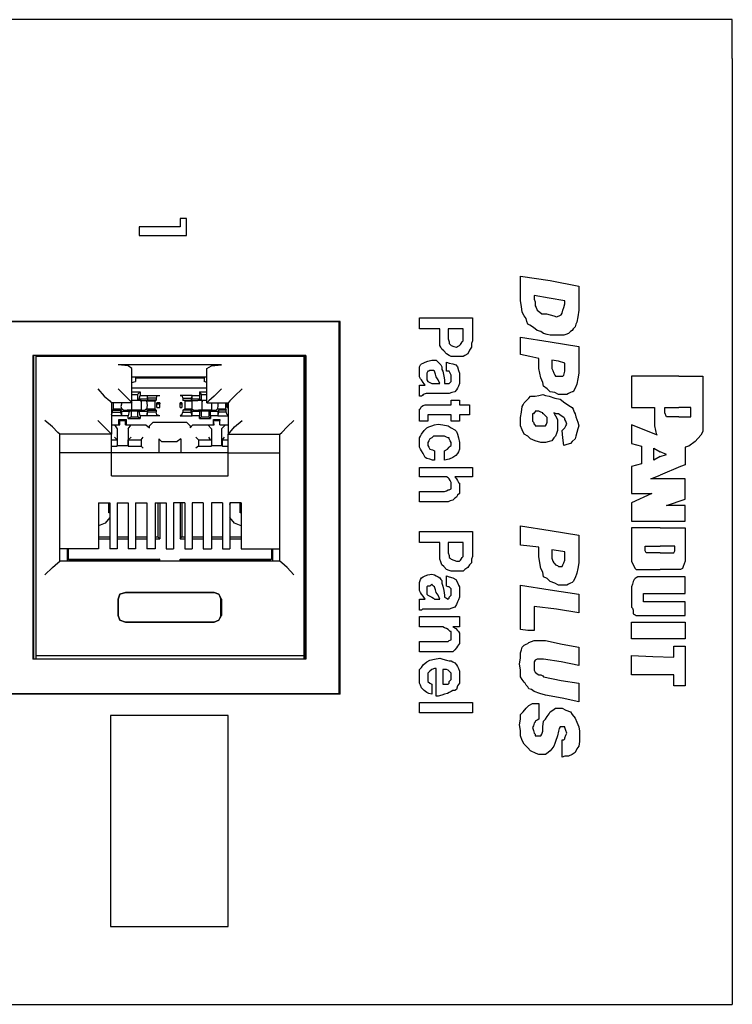
# Model space of a CAD drawing. Extents: x 0 to 5.16, y 0 to 3.52.
# Drawn here: x 4.4 to 5.16, y 0.42 to 1.47 of the extents above; entities that cross this region are included whole.
import ezdxf

# ---------------------------------------------------------------- set-up
doc = ezdxf.new("R2010")
doc.units = 0
doc.header["$MEASUREMENT"] = 0
doc.layers.get('0').update_dxf_attribs({"linetype": 'CONTINUOUS'})

msp = doc.modelspace()

# ---------------------------------------------------------------- linework, layer by layer
for p, q in [((5.1594, 1.4705), (0.1594, 1.4705)), ((5.1594, 1.4291), (5.1594, 0.4636)), ((4.7421, 1.1496), (2.7549, 1.1496)), ((2.7549, 1.1496), (4.7411, 1.1496)), ((4.7421, 1.1496), (4.7411, 1.1496)), ((4.7411, 0.7539), (4.7411, 1.1496)), ((4.7421, 0.753), (4.7421, 1.1496)), ((4.4154, 1.1132), (4.4154, 0.7904)), ((4.7057, 1.1132), (4.4154, 1.1132)), ((4.4163, 0.7904), (4.4163, 1.1132)), ((4.4183, 1.1132), (4.4183, 1.1122)), ((4.4183, 1.1122), (4.4183, 0.7943)), ((4.7037, 1.1122), (4.4183, 1.1122)), ((4.7037, 1.1132), (4.7037, 1.1122)), ((4.7037, 1.1122), (4.7037, 0.7943)), ((4.7047, 0.7904), (4.7047, 1.1132)), ((4.7057, 1.1132), (4.7057, 0.7904)), ((4.6161, 1.1033), (4.5059, 1.1033)), ((4.5207, 1.063), (4.5207, 1.0994)), ((4.5207, 1.0906), (4.6004, 1.0906)), ((4.5246, 1.0906), (4.5246, 1.0856)), ((4.5246, 1.0896), (4.5974, 1.0896)), ((4.5492, 1.0896), (4.5492, 1.0906)), ((4.5719, 1.0906), (4.5719, 1.0896)), ((4.5974, 1.0906), (4.5974, 1.0856)), ((4.6004, 1.063), (4.6004, 1.0994)), ((5.0522, 1.0915), (5.0522, 1.0581)), ((5.1024, 1.0915), (5.0522, 1.0915)), ((5.1024, 1.0915), (5.1043, 1.0915)), ((5.1043, 1.0915), (5.128, 1.0915)), ((5.128, 1.0915), (5.128, 1.0384)), ((4.5207, 1.0846), (4.5246, 1.0856)), ((4.6004, 1.0787), (4.5207, 1.0787)), ((4.6004, 1.0846), (4.5974, 1.0856)), ((4.5207, 1.0748), (4.5295, 1.0748)), ((4.5207, 1.0719), (4.5266, 1.0719)), ((4.5295, 1.0748), (4.5266, 1.0719)), ((4.5266, 1.0719), (4.5266, 1.0659)), ((4.5285, 1.0669), (4.5295, 1.0709)), ((4.5295, 1.0748), (4.5295, 1.0709)), ((4.5295, 1.0709), (4.5364, 1.0709)), ((4.5364, 1.0709), (4.5374, 1.0679)), ((4.5364, 1.0709), (4.5374, 1.0669)), ((4.5364, 1.0709), (4.5502, 1.0709)), ((4.5472, 1.0709), (4.5463, 1.0679)), ((4.5472, 1.0709), (4.5502, 1.0709)), ((4.5846, 1.0709), (4.5719, 1.0709)), ((4.5719, 1.0709), (4.5738, 1.0709)), ((4.5738, 1.0709), (4.5748, 1.0679)), ((4.5846, 1.0709), (4.5837, 1.0679)), ((4.5846, 1.0709), (4.5925, 1.0709)), ((4.5846, 1.0669), (4.5846, 1.0709)), ((4.5925, 1.0748), (4.5925, 1.0709)), ((4.5925, 1.0748), (4.6004, 1.0748)), ((4.5925, 1.0748), (4.5945, 1.0719)), ((4.5925, 1.0709), (4.5925, 1.0669)), ((4.5945, 1.0719), (4.6004, 1.0719)), ((4.5945, 1.0719), (4.5945, 1.0659)), ((4.5207, 1.063), (4.499, 1.063)), ((4.499, 1.063), (4.499, 1.0295)), ((4.499, 1.063), (4.499, 1.062)), ((4.499, 1.062), (4.499, 1.0581)), ((4.499, 1.062), (4.499, 1.062)), ((4.499, 1.0581), (4.499, 1.0581)), ((4.499, 1.0581), (4.499, 1.0581)), ((4.499, 1.0581), (4.499, 1.0581)), ((4.501, 1.0561), (4.501, 1.063)), ((4.5207, 1.0659), (4.5266, 1.0659)), ((4.5207, 1.0571), (4.5207, 1.063)), ((4.5266, 1.0659), (4.5285, 1.0669)), ((4.5374, 1.0669), (4.5285, 1.0669)), ((4.5305, 1.065), (4.5305, 1.0659)), ((4.5305, 1.064), (4.5305, 1.0659)), ((4.5305, 1.0659), (4.5305, 1.064)), ((4.5344, 1.065), (4.5305, 1.065)), ((4.5305, 1.064), (4.5305, 1.0571)), ((4.5364, 1.065), (4.5344, 1.065)), ((4.5364, 1.065), (4.5453, 1.065)), ((4.5463, 1.0679), (4.5374, 1.0679)), ((4.5374, 1.0679), (4.5374, 1.0659)), ((4.5374, 1.0669), (4.5374, 1.0659)), ((4.5463, 1.0659), (4.5374, 1.0659)), ((4.5453, 1.065), (4.5463, 1.0659)), ((4.5453, 1.0561), (4.5453, 1.065)), ((4.5463, 1.0679), (4.5463, 1.0659)), ((4.5472, 1.062), (4.5472, 1.063)), ((4.5502, 1.063), (4.5472, 1.063)), ((4.5472, 1.0581), (4.5472, 1.062)), ((4.5472, 1.062), (4.5502, 1.062)), ((4.5472, 1.0581), (4.5502, 1.0581)), ((4.5472, 1.0581), (4.5472, 1.0581)), ((4.5472, 1.0581), (4.5502, 1.0581)), ((4.5502, 1.0581), (4.5502, 1.063)), ((4.5502, 1.063), (4.5502, 1.062)), ((4.5502, 1.0581), (4.5502, 1.062)), ((4.5502, 1.0581), (4.5502, 1.0581)), ((4.5719, 1.0581), (4.5719, 1.063)), ((4.5738, 1.063), (4.5719, 1.063)), ((4.5719, 1.063), (4.5719, 1.062)), ((4.5719, 1.0581), (4.5719, 1.062)), ((4.5719, 1.062), (4.5738, 1.062)), ((4.5719, 1.0581), (4.5738, 1.0581)), ((4.5719, 1.0581), (4.5719, 1.0581)), ((4.5719, 1.0581), (4.5738, 1.0581)), ((4.5738, 1.063), (4.5738, 1.062)), ((4.5738, 1.062), (4.5738, 1.0581)), ((4.5738, 1.0581), (4.5738, 1.0581)), ((4.5748, 1.0679), (4.5837, 1.0679)), ((4.5748, 1.0679), (4.5748, 1.0659)), ((4.5748, 1.0659), (4.5837, 1.0659)), ((4.5768, 1.065), (4.5748, 1.0659)), ((4.5768, 1.065), (4.5846, 1.065)), ((4.5768, 1.065), (4.5768, 1.0561)), ((4.5837, 1.0679), (4.5837, 1.0659)), ((4.5846, 1.0669), (4.5837, 1.0659)), ((4.5925, 1.0669), (4.5846, 1.0669)), ((4.5906, 1.065), (4.5866, 1.065)), ((4.5915, 1.0659), (4.5906, 1.065)), ((4.5925, 1.0669), (4.5945, 1.0659)), ((4.5945, 1.0659), (4.6004, 1.0659)), ((4.5955, 1.064), (4.5955, 1.0659)), ((4.5955, 1.0659), (4.5955, 1.064)), ((4.5955, 1.0571), (4.5955, 1.064)), ((4.6004, 1.063), (4.623, 1.063)), ((4.6053, 1.063), (4.6053, 1.0571)), ((4.6201, 1.063), (4.6201, 1.0561)), ((4.622, 1.062), (4.622, 1.063)), ((4.622, 1.0581), (4.622, 1.062)), ((4.622, 1.062), (4.623, 1.062)), ((4.622, 1.0581), (4.623, 1.0581)), ((4.622, 1.0581), (4.622, 1.0581)), ((4.622, 1.0581), (4.623, 1.0581)), ((4.623, 1.063), (4.623, 1.0295)), ((5.0522, 1.0581), (5.0768, 1.0581)), ((5.0768, 1.0581), (5.0768, 1.0384)), ((5.0876, 1.0522), (5.0876, 1.0581)), ((5.0876, 1.0581), (5.1024, 1.0581)), ((5.1043, 1.0581), (5.1024, 1.0581)), ((5.1152, 1.0581), (5.1043, 1.0581)), ((5.1152, 1.0522), (5.1152, 1.0581)), ((4.499, 1.0502), (4.5, 1.0531)), ((4.499, 1.0502), (4.499, 1.0502)), ((4.5098, 1.0492), (4.499, 1.0492)), ((4.501, 1.0561), (4.5, 1.0551)), ((4.5, 1.0551), (4.5089, 1.0551)), ((4.5, 1.0531), (4.5, 1.0551)), ((4.5, 1.0531), (4.5089, 1.0531)), ((4.5098, 1.0561), (4.501, 1.0561)), ((4.5098, 1.0541), (4.5089, 1.0551)), ((4.5089, 1.0531), (4.5089, 1.0551)), ((4.5098, 1.0492), (4.5089, 1.0531)), ((4.5098, 1.0541), (4.5177, 1.0541)), ((4.5098, 1.0492), (4.5098, 1.0541)), ((4.5167, 1.0492), (4.5098, 1.0492)), ((4.5118, 1.0551), (4.5157, 1.0551)), ((4.5157, 1.0551), (4.5157, 1.0551)), ((4.5177, 1.0541), (4.5167, 1.0492)), ((4.5167, 1.0463), (4.5167, 1.0492)), ((4.5167, 1.0463), (4.5197, 1.0482)), ((4.5197, 1.0541), (4.5177, 1.0541)), ((4.5266, 1.0541), (4.5197, 1.0541)), ((4.5197, 1.0541), (4.5197, 1.0482)), ((4.5197, 1.0482), (4.5266, 1.0482)), ((4.5207, 1.0551), (4.5207, 1.0571)), ((4.5207, 1.0551), (4.5207, 1.0571)), ((4.5285, 1.0541), (4.5266, 1.0541)), ((4.5266, 1.0541), (4.5266, 1.0482)), ((4.5295, 1.0463), (4.5266, 1.0482)), ((4.5285, 1.0541), (4.5374, 1.0541)), ((4.5295, 1.0492), (4.5285, 1.0541)), ((4.5364, 1.0492), (4.5295, 1.0492)), ((4.5295, 1.0492), (4.5295, 1.0463)), ((4.5305, 1.0571), (4.5305, 1.0551)), ((4.5305, 1.0571), (4.5305, 1.0551)), ((4.5305, 1.0551), (4.5305, 1.0551)), ((4.5305, 1.0551), (4.5344, 1.0551)), ((4.5453, 1.0561), (4.5364, 1.0561)), ((4.5374, 1.0541), (4.5364, 1.0492)), ((4.5364, 1.0492), (4.5374, 1.0531)), ((4.5502, 1.0492), (4.5364, 1.0492)), ((4.5374, 1.0541), (4.5374, 1.0551)), ((4.5374, 1.0551), (4.5463, 1.0551)), ((4.5374, 1.0531), (4.5374, 1.0551)), ((4.5463, 1.0531), (4.5374, 1.0531)), ((4.5453, 1.0561), (4.5463, 1.0551)), ((4.5463, 1.0551), (4.5463, 1.0531)), ((4.5472, 1.0502), (4.5463, 1.0531)), ((4.5502, 1.0492), (4.5472, 1.0502)), ((4.5738, 1.0502), (4.5719, 1.0492)), ((4.5719, 1.0492), (4.5846, 1.0492)), ((4.5738, 1.0502), (4.5748, 1.0531)), ((4.5768, 1.0561), (4.5748, 1.0551)), ((4.5837, 1.0551), (4.5748, 1.0551)), ((4.5748, 1.0551), (4.5748, 1.0531)), ((4.5748, 1.0531), (4.5837, 1.0531)), ((4.5846, 1.0561), (4.5768, 1.0561)), ((4.5846, 1.0541), (4.5837, 1.0551)), ((4.5837, 1.0531), (4.5837, 1.0551)), ((4.5846, 1.0492), (4.5837, 1.0531)), ((4.5846, 1.0561), (4.5866, 1.0551)), ((4.5846, 1.0541), (4.5925, 1.0541)), ((4.5846, 1.0492), (4.5846, 1.0541)), ((4.5925, 1.0492), (4.5846, 1.0492)), ((4.5866, 1.0551), (4.5906, 1.0551)), ((4.5906, 1.0551), (4.5915, 1.0551)), ((4.5925, 1.0541), (4.5925, 1.0492)), ((4.5945, 1.0541), (4.5925, 1.0541)), ((4.5925, 1.0463), (4.5925, 1.0492)), ((4.5925, 1.0463), (4.5945, 1.0482)), ((4.6024, 1.0541), (4.5945, 1.0541)), ((4.5945, 1.0541), (4.5945, 1.0482)), ((4.5945, 1.0482), (4.6024, 1.0482)), ((4.5955, 1.0551), (4.5955, 1.0571)), ((4.5955, 1.0551), (4.5955, 1.0571)), ((4.6043, 1.0541), (4.6024, 1.0541)), ((4.6024, 1.0541), (4.6024, 1.0482)), ((4.6043, 1.0463), (4.6024, 1.0482)), ((4.6043, 1.0541), (4.6122, 1.0541)), ((4.6043, 1.0492), (4.6043, 1.0541)), ((4.6122, 1.0492), (4.6043, 1.0492)), ((4.6043, 1.0492), (4.6043, 1.0463)), ((4.6053, 1.0571), (4.6053, 1.0551)), ((4.6053, 1.0571), (4.6053, 1.0551)), ((4.6053, 1.0551), (4.6053, 1.0551)), ((4.6053, 1.0551), (4.6102, 1.0551)), ((4.6102, 1.0551), (4.6112, 1.0561)), ((4.6201, 1.0561), (4.6112, 1.0561)), ((4.6122, 1.0541), (4.6132, 1.0551)), ((4.6122, 1.0541), (4.6122, 1.0492)), ((4.6122, 1.0492), (4.6132, 1.0531)), ((4.6122, 1.0492), (4.623, 1.0492)), ((4.6211, 1.0551), (4.6132, 1.0551)), ((4.6132, 1.0531), (4.6132, 1.0551)), ((4.6211, 1.0531), (4.6132, 1.0531)), ((4.6201, 1.0561), (4.6211, 1.0551)), ((4.6211, 1.0531), (4.6211, 1.0551)), ((4.622, 1.0502), (4.6211, 1.0531)), ((4.623, 1.0502), (4.622, 1.0502)), ((5.0896, 1.0482), (5.0876, 1.0522)), ((5.0915, 1.0482), (5.0896, 1.0482)), ((5.1024, 1.0482), (5.0915, 1.0482)), ((5.1024, 1.0482), (5.1043, 1.0482)), ((5.1043, 1.0482), (5.1112, 1.0482)), ((5.1112, 1.0482), (5.1152, 1.0482)), ((5.1152, 1.0482), (5.1152, 1.0522)), ((4.499, 1.0394), (4.5069, 1.0394)), ((4.502, 1.0394), (4.5079, 1.0394)), ((4.502, 1.0394), (4.5049, 1.0354)), ((4.5069, 1.0394), (4.5069, 1.0453)), ((4.5069, 1.0453), (4.5079, 1.0443)), ((4.5069, 1.0453), (4.5148, 1.0453)), ((4.5069, 1.0394), (4.5079, 1.0394)), ((4.5079, 1.0394), (4.5079, 1.0443)), ((4.5079, 1.0443), (4.5138, 1.0443)), ((4.5148, 1.0453), (4.5138, 1.0443)), ((4.5138, 1.0394), (4.5138, 1.0443)), ((4.5148, 1.0394), (4.5138, 1.0394)), ((4.5138, 1.0394), (4.5197, 1.0394)), ((4.5148, 1.0394), (4.5148, 1.0453)), ((4.5148, 1.0394), (4.5354, 1.0394)), ((4.5167, 1.0463), (4.5295, 1.0463)), ((4.5167, 1.0354), (4.5197, 1.0394)), ((4.5354, 1.0394), (4.5394, 1.0364)), ((4.5394, 1.0384), (4.5433, 1.0423)), ((4.5394, 1.0364), (4.5394, 1.0384)), ((4.5433, 1.0423), (4.5787, 1.0423)), ((4.5787, 1.0423), (4.5827, 1.0384)), ((4.5827, 1.0364), (4.5856, 1.0394)), ((4.5827, 1.0384), (4.5827, 1.0364)), ((4.5856, 1.0394), (4.6073, 1.0394)), ((4.5925, 1.0463), (4.6043, 1.0463)), ((4.6014, 1.0394), (4.6083, 1.0394)), ((4.6014, 1.0394), (4.6053, 1.0354)), ((4.6073, 1.0453), (4.6142, 1.0453)), ((4.6073, 1.0453), (4.6073, 1.0443)), ((4.6073, 1.0394), (4.6073, 1.0453)), ((4.6083, 1.0394), (4.6073, 1.0443)), ((4.6073, 1.0443), (4.6142, 1.0443)), ((4.6073, 1.0394), (4.6083, 1.0394)), ((4.6142, 1.0394), (4.6142, 1.0453)), ((4.6142, 1.0453), (4.6142, 1.0443)), ((4.6142, 1.0394), (4.6142, 1.0443)), ((4.6142, 1.0394), (4.6201, 1.0394)), ((4.6142, 1.0394), (4.6142, 1.0394)), ((4.6142, 1.0394), (4.623, 1.0394)), ((4.6161, 1.0354), (4.6201, 1.0394)), ((5.0797, 1.0285), (5.0522, 1.0394)), ((5.0522, 1.0394), (5.0522, 1.0197)), ((5.0768, 1.0384), (5.0787, 1.0285)), ((5.128, 1.0384), (5.128, 1.0325)), ((4.499, 1.0295), (4.4439, 1.0295)), ((4.4439, 0.8947), (4.4439, 1.0295)), ((4.499, 1.0098), (4.499, 1.0295)), ((4.502, 1.0354), (4.502, 1.0354)), ((4.5049, 1.0236), (4.502, 1.0266)), ((4.5049, 1.0354), (4.5049, 1.0177)), ((4.5167, 1.0354), (4.5167, 1.0177)), ((4.5167, 1.0236), (4.5197, 1.0266)), ((4.5197, 1.0354), (4.5197, 1.0354)), ((4.5305, 1.0236), (4.5325, 1.0266)), ((4.5915, 1.0236), (4.5886, 1.0266)), ((4.6024, 1.0354), (4.6024, 1.0354)), ((4.6043, 1.0236), (4.6024, 1.0266)), ((4.6053, 1.0354), (4.6053, 1.0177)), ((4.6161, 1.0354), (4.6161, 1.0177)), ((4.6171, 1.0236), (4.6191, 1.0266)), ((4.6191, 1.0354), (4.6191, 1.0354)), ((4.623, 1.0295), (4.6781, 1.0295)), ((4.623, 1.0098), (4.623, 1.0295)), ((4.6781, 0.8947), (4.6781, 1.0295)), ((5.126, 1.0285), (5.1201, 1.0217)), ((5.128, 1.0325), (5.126, 1.0285)), ((4.499, 1.0236), (4.5049, 1.0236)), ((4.499, 1.0167), (4.5049, 1.0167)), ((4.5049, 1.0236), (4.5049, 1.0167)), ((4.5049, 1.0236), (4.5049, 1.0236)), ((4.5049, 1.0177), (4.5167, 1.0177)), ((4.5049, 1.0167), (4.5049, 1.0177)), ((4.5167, 1.0236), (4.5305, 1.0236)), ((4.5167, 1.0167), (4.5167, 1.0236)), ((4.5167, 1.0236), (4.5167, 1.0236)), ((4.5167, 1.0167), (4.5167, 1.0177)), ((4.5167, 1.0167), (4.5305, 1.0167)), ((4.5305, 1.0236), (4.5305, 1.0167)), ((4.5305, 1.0236), (4.5305, 1.0236)), ((4.5305, 1.0167), (4.5305, 1.0167)), ((4.5305, 1.0167), (4.5325, 1.0148)), ((4.5522, 1.0217), (4.5492, 1.0246)), ((4.5492, 1.0246), (4.5492, 1.0098)), ((4.5522, 1.0217), (4.5689, 1.0217)), ((4.5728, 1.0246), (4.5689, 1.0217)), ((4.5728, 1.0246), (4.5728, 1.0098)), ((4.5915, 1.0167), (4.5886, 1.0148)), ((4.5915, 1.0236), (4.6053, 1.0236)), ((4.5915, 1.0236), (4.5915, 1.0167)), ((4.5915, 1.0236), (4.5915, 1.0236)), ((4.5915, 1.0167), (4.6053, 1.0167)), ((4.5915, 1.0167), (4.5915, 1.0167)), ((4.6043, 1.0236), (4.6053, 1.0236)), ((4.6053, 1.0236), (4.6053, 1.0167)), ((4.6053, 1.0177), (4.6161, 1.0177)), ((4.6053, 1.0167), (4.6053, 1.0177)), ((4.6171, 1.0167), (4.6161, 1.0177)), ((4.6171, 1.0236), (4.623, 1.0236)), ((4.6171, 1.0167), (4.6171, 1.0236)), ((4.6171, 1.0236), (4.6171, 1.0236)), ((4.6171, 1.0167), (4.623, 1.0167)), ((5.0522, 1.0197), (5.063, 1.0167)), ((5.063, 1.0167), (5.063, 0.998)), ((5.1132, 1.0167), (5.1093, 1.0157)), ((5.1201, 1.0217), (5.1132, 1.0167)), ((4.499, 1.0098), (4.4439, 1.0098)), ((4.623, 1.0098), (4.499, 1.0098)), ((4.499, 0.9852), (4.499, 1.0098)), ((4.623, 1.0098), (4.6781, 1.0098)), ((4.623, 0.9852), (4.623, 1.0098)), ((5.0758, 1.0148), (5.0827, 1.0108)), ((5.0758, 1.002), (5.0758, 1.0148)), ((5.0827, 1.0059), (5.0758, 1.002)), ((5.0896, 1.0079), (5.0827, 1.0108)), ((5.0827, 1.0059), (5.0896, 1.0079)), ((5.1093, 1.0157), (5.1093, 0.997)), ((5.063, 0.998), (5.0522, 0.9951)), ((5.0522, 0.9951), (5.0522, 0.9754)), ((5.1043, 0.9951), (5.0827, 0.9862)), ((5.1093, 0.997), (5.1043, 0.9951)), ((4.499, 0.9852), (4.623, 0.9852)), ((5.0728, 0.9823), (5.0827, 0.9862)), ((5.0522, 0.9823), (5.0522, 0.9665)), ((5.1093, 0.9823), (5.0728, 0.9823)), ((5.1093, 0.9606), (5.1093, 0.9823)), ((5.0738, 0.9665), (5.0522, 0.9567)), ((5.0522, 0.9665), (5.0738, 0.9665)), ((4.4852, 0.9567), (4.4852, 0.9075)), ((4.4852, 0.9567), (4.497, 0.9567)), ((4.4961, 0.9459), (4.4961, 0.9557)), ((4.497, 0.9567), (4.497, 0.9075)), ((4.5049, 0.9567), (4.5049, 0.9075)), ((4.5049, 0.9567), (4.5167, 0.9567)), ((4.5167, 0.9567), (4.5167, 0.9075)), ((4.5246, 0.9567), (4.5246, 0.9075)), ((4.5246, 0.9567), (4.5364, 0.9567)), ((4.5364, 0.9567), (4.5364, 0.9075)), ((4.5453, 0.9567), (4.5453, 0.9075)), ((4.5453, 0.9567), (4.5571, 0.9567)), ((4.5482, 0.9567), (4.5482, 0.9203)), ((4.5502, 0.9567), (4.5502, 0.9183)), ((4.5571, 0.9567), (4.5571, 0.9075)), ((4.565, 0.9567), (4.565, 0.9075)), ((4.5768, 0.9567), (4.565, 0.9567)), ((4.5719, 0.9567), (4.5719, 0.9183)), ((4.5738, 0.9567), (4.5738, 0.9203)), ((4.5768, 0.9567), (4.5768, 0.9075)), ((4.5846, 0.9567), (4.5846, 0.9075)), ((4.5965, 0.9567), (4.5846, 0.9567)), ((4.5965, 0.9567), (4.5965, 0.9075)), ((4.6053, 0.9567), (4.6053, 0.9075)), ((4.6171, 0.9567), (4.6053, 0.9567)), ((4.6171, 0.9567), (4.6171, 0.9075)), ((4.625, 0.9567), (4.625, 0.9075)), ((4.6368, 0.9567), (4.625, 0.9567)), ((4.6358, 0.9459), (4.6358, 0.9567)), ((4.6368, 0.9567), (4.6368, 0.9075)), ((5.0522, 0.9567), (5.0522, 0.937)), ((5.0896, 0.9537), (5.1093, 0.9606)), ((5.1093, 0.9537), (5.0896, 0.9537)), ((5.1093, 0.937), (5.1093, 0.9537)), ((4.497, 0.9459), (4.4961, 0.9459)), ((4.6368, 0.9459), (4.6358, 0.9459)), ((5.0522, 0.937), (5.1093, 0.937)), ((5.0522, 0.9301), (5.0522, 0.9281)), ((5.0827, 0.9301), (5.0522, 0.9301)), ((5.0522, 0.9281), (5.0522, 0.8947)), ((5.0827, 0.9301), (5.1043, 0.9301)), ((5.1043, 0.9301), (5.1093, 0.9301)), ((5.1093, 0.9301), (5.1093, 0.8947)), ((4.4852, 0.9203), (4.497, 0.9203)), ((4.4852, 0.9183), (4.497, 0.9183)), ((4.5049, 0.9203), (4.5167, 0.9203)), ((4.5049, 0.9183), (4.5167, 0.9183)), ((4.5246, 0.9203), (4.5364, 0.9203)), ((4.5246, 0.9183), (4.5364, 0.9183)), ((4.5453, 0.9203), (4.5482, 0.9203)), ((4.5453, 0.9183), (4.5502, 0.9183)), ((4.5502, 0.9183), (4.5482, 0.9203)), ((4.5719, 0.9183), (4.5738, 0.9203)), ((4.5719, 0.9183), (4.5768, 0.9183)), ((4.5738, 0.9203), (4.5768, 0.9203)), ((4.5846, 0.9203), (4.5965, 0.9203)), ((4.5846, 0.9183), (4.5965, 0.9183)), ((4.6053, 0.9203), (4.6171, 0.9203)), ((4.6053, 0.9183), (4.6171, 0.9183)), ((4.625, 0.9203), (4.6368, 0.9203)), ((4.625, 0.9183), (4.6368, 0.9183)), ((4.4852, 0.9075), (4.4439, 0.9075)), ((4.4518, 0.9075), (4.4518, 0.8947)), ((4.4528, 0.9075), (4.4528, 0.8967)), ((4.5049, 0.9075), (4.497, 0.9075)), ((4.5246, 0.9075), (4.5167, 0.9075)), ((4.5453, 0.9075), (4.5364, 0.9075)), ((4.5571, 0.9075), (4.565, 0.9075)), ((4.5768, 0.9075), (4.5846, 0.9075)), ((4.5965, 0.9075), (4.6053, 0.9075)), ((4.6171, 0.9075), (4.625, 0.9075)), ((4.6368, 0.9075), (4.6781, 0.9075)), ((4.6693, 0.9075), (4.6693, 0.8967)), ((4.6703, 0.9075), (4.6703, 0.8947)), ((5.0669, 0.9055), (5.0669, 0.9104)), ((5.0669, 0.9104), (5.0827, 0.9104)), ((5.0679, 0.9035), (5.0669, 0.9055)), ((5.0719, 0.9035), (5.0679, 0.9035)), ((5.0827, 0.9035), (5.0719, 0.9035)), ((5.0984, 0.9104), (5.0827, 0.9104)), ((5.0827, 0.9035), (5.0935, 0.9035)), ((5.0935, 0.9035), (5.0974, 0.9035)), ((5.0974, 0.9035), (5.0984, 0.9055)), ((5.0984, 0.9055), (5.0984, 0.9104)), ((4.6781, 0.8947), (4.4439, 0.8947)), ((4.4528, 0.8967), (4.4547, 0.8957)), ((4.4528, 0.8967), (4.5502, 0.8967)), ((4.4547, 0.8947), (4.4547, 0.8957)), ((4.4547, 0.8957), (4.5482, 0.8957)), ((4.5502, 0.8967), (4.5482, 0.8957)), ((4.5482, 0.8947), (4.5482, 0.8957)), ((4.5502, 0.8947), (4.5502, 0.8967)), ((4.5719, 0.8947), (4.5719, 0.8967)), ((4.5719, 0.8967), (4.6693, 0.8967)), ((4.5719, 0.8967), (4.5738, 0.8957)), ((4.5738, 0.8947), (4.5738, 0.8957)), ((4.5738, 0.8957), (4.6673, 0.8957)), ((4.6693, 0.8967), (4.6673, 0.8957)), ((4.6673, 0.8947), (4.6673, 0.8957)), ((5.0522, 0.8947), (5.0541, 0.8907)), ((5.0541, 0.8907), (5.0561, 0.8868)), ((5.1093, 0.8947), (5.1073, 0.8888)), ((5.0561, 0.8868), (5.0571, 0.8858)), ((5.0571, 0.8858), (5.061, 0.8858)), ((5.061, 0.8858), (5.0827, 0.8858)), ((5.1004, 0.8858), (5.0827, 0.8858)), ((5.1043, 0.8858), (5.1004, 0.8858)), ((5.1063, 0.8868), (5.1043, 0.8858)), ((5.1073, 0.8888), (5.1063, 0.8868)), ((4.6083, 0.8612), (4.5138, 0.8612)), ((4.5138, 0.8612), (4.6083, 0.8612)), ((4.5059, 0.8366), (4.5059, 0.8543)), ((4.5059, 0.8543), (4.5059, 0.8366)), ((4.6152, 0.8366), (4.6152, 0.8543)), ((4.6161, 0.8543), (4.6161, 0.8366)), ((4.5138, 0.8297), (4.6083, 0.8297)), ((4.6083, 0.8297), (4.5138, 0.8297)), ((4.7057, 0.7904), (4.4154, 0.7904)), ((4.4183, 0.7943), (4.7037, 0.7943)), ((4.4183, 0.7943), (4.4183, 0.7904)), ((4.7037, 0.7943), (4.7037, 0.7904)), ((2.7549, 0.7539), (4.7411, 0.7539)), ((4.7421, 0.753), (2.7549, 0.753)), ((4.7421, 0.753), (4.7411, 0.7539)), ((4.623, 0.7303), (4.498, 0.7303)), ((4.498, 0.7303), (4.498, 0.5059)), ((4.623, 0.5059), (4.623, 0.7303)), ((4.498, 0.5059), (4.623, 0.5059)), ((0.1594, 0.4232), (5.1594, 0.4232))]:
    msp.add_line(p, q)
for points in [[(5.1594, 1.4291), (5.1594, 1.4498), (5.1594, 1.4646), (5.1594, 1.4705)], [(4.5285, 1.25), (4.5285, 1.2411), (4.5787, 1.2411), (4.5787, 1.2589), (4.5719, 1.2589), (4.5719, 1.25), (4.5285, 1.25)], [(4.9341, 1.1713), (4.9341, 1.185), (4.9341, 1.1978), (4.9656, 1.1929), (4.9961, 1.187), (4.9961, 1.1742), (4.9961, 1.1614), (4.9951, 1.1545), (4.9941, 1.1486), (4.9931, 1.1467), (4.9921, 1.1437), (4.9902, 1.1417), (4.9892, 1.1398), (4.9872, 1.1388), (4.9852, 1.1368), (4.9823, 1.1358), (4.9803, 1.1348), (4.9764, 1.1348), (4.9734, 1.1348), (4.9695, 1.1348), (4.9656, 1.1348), (4.9626, 1.1358), (4.9587, 1.1368), (4.9557, 1.1388), (4.9518, 1.1398), (4.9498, 1.1417), (4.9469, 1.1437), (4.9439, 1.1457), (4.9419, 1.1467), (4.9409, 1.1496), (4.94, 1.1526), (4.938, 1.1555), (4.936, 1.1594), (4.935, 1.1654), (4.9341, 1.1713)], [(4.9813, 1.1713), (4.9646, 1.1742), (4.9488, 1.1772), (4.9488, 1.1752), (4.9488, 1.1732), (4.9498, 1.1703), (4.9498, 1.1663), (4.9508, 1.1644), (4.9518, 1.1614), (4.9547, 1.1594), (4.9567, 1.1575), (4.9616, 1.1575), (4.9656, 1.1565), (4.9695, 1.1555), (4.9724, 1.1545), (4.9754, 1.1555), (4.9774, 1.1565), (4.9783, 1.1585), (4.9793, 1.1614), (4.9803, 1.1644), (4.9813, 1.1683), (4.9813, 1.1703), (4.9813, 1.1713)], [(4.8484, 1.1417), (4.8376, 1.1417), (4.8268, 1.1417), (4.8268, 1.1476), (4.8268, 1.1535), (4.8553, 1.1535), (4.8829, 1.1535), (4.8829, 1.1417), (4.8829, 1.1289), (4.8819, 1.126), (4.8819, 1.122), (4.8799, 1.1191), (4.878, 1.1152), (4.875, 1.1132), (4.873, 1.1122), (4.8691, 1.1122), (4.8661, 1.1122), (4.8632, 1.1122), (4.8602, 1.1122), (4.8583, 1.1132), (4.8553, 1.1152), (4.8524, 1.1181), (4.8504, 1.1201), (4.8494, 1.122), (4.8484, 1.124), (4.8484, 1.127), (4.8484, 1.1289), (4.8484, 1.1358), (4.8484, 1.1417)], [(4.8573, 1.1417), (4.8573, 1.1358), (4.8573, 1.1309), (4.8583, 1.128), (4.8583, 1.126), (4.8593, 1.125), (4.8602, 1.124), (4.8632, 1.123), (4.8661, 1.122), (4.8671, 1.123), (4.8691, 1.124), (4.8701, 1.125), (4.8711, 1.126), (4.872, 1.128), (4.873, 1.1289), (4.873, 1.1309), (4.873, 1.1329), (4.873, 1.1368), (4.873, 1.1417), (4.8652, 1.1417), (4.8573, 1.1417)], [(4.9341, 1.1142), (4.9341, 1.123), (4.9341, 1.1329), (4.9656, 1.128), (4.9961, 1.123), (4.9961, 1.1083), (4.9961, 1.0945), (4.9951, 1.0886), (4.9941, 1.0827), (4.9921, 1.0787), (4.9902, 1.0748), (4.9892, 1.0748), (4.9872, 1.0738), (4.9852, 1.0728), (4.9833, 1.0719), (4.9793, 1.0719), (4.9744, 1.0719), (4.9705, 1.0738), (4.9656, 1.0748), (4.9626, 1.0778), (4.9587, 1.0807), (4.9577, 1.0846), (4.9557, 1.0896), (4.9547, 1.0945), (4.9537, 1.0994), (4.9537, 1.1053), (4.9537, 1.1102), (4.9439, 1.1122), (4.9341, 1.1142)], [(4.5207, 1.0994), (4.5167, 1.1024), (4.5059, 1.1033)], [(4.6004, 1.0994), (4.6053, 1.1024), (4.6161, 1.1033)], [(4.8583, 1.0728), (4.8474, 1.0728), (4.8356, 1.0728), (4.8337, 1.0728), (4.8307, 1.0719), (4.8297, 1.0709), (4.8287, 1.0699), (4.8278, 1.0699), (4.8268, 1.0699), (4.8268, 1.0758), (4.8268, 1.0817), (4.8297, 1.0817), (4.8327, 1.0817), (4.8307, 1.0846), (4.8287, 1.0876), (4.8278, 1.0886), (4.8268, 1.0906), (4.8268, 1.0935), (4.8268, 1.0965), (4.8268, 1.0984), (4.8268, 1.1014), (4.8278, 1.1033), (4.8287, 1.1043), (4.8307, 1.1053), (4.8327, 1.1063), (4.8356, 1.1073), (4.8396, 1.1083), (4.8425, 1.1083), (4.8445, 1.1083), (4.8465, 1.1063), (4.8484, 1.1043), (4.8494, 1.1033), (4.8504, 1.1014), (4.8504, 1.0984), (4.8514, 1.0965), (4.8524, 1.0915), (4.8533, 1.0876), (4.8533, 1.0856), (4.8533, 1.0837), (4.8553, 1.0837), (4.8573, 1.0837), (4.8583, 1.0837), (4.8593, 1.0846), (4.8602, 1.0856), (4.8602, 1.0886), (4.8602, 1.0906), (4.8602, 1.0915), (4.8602, 1.0925), (4.8593, 1.0945), (4.8583, 1.0965), (4.8573, 1.0965), (4.8553, 1.0965), (4.8553, 1.1014), (4.8553, 1.1063), (4.8583, 1.1053), (4.8622, 1.1043), (4.8652, 1.1033), (4.8671, 1.1014), (4.8681, 1.0974), (4.8691, 1.0945), (4.8691, 1.0915), (4.8691, 1.0886), (4.8691, 1.0866), (4.8691, 1.0837), (4.8681, 1.0807), (4.8671, 1.0787), (4.8661, 1.0768), (4.8642, 1.0748), (4.8612, 1.0738), (4.8583, 1.0728)], [(4.9675, 1.1083), (4.9675, 1.1043), (4.9675, 1.0994), (4.9685, 1.0974), (4.9695, 1.0945), (4.9705, 1.0925), (4.9715, 1.0915), (4.9734, 1.0915), (4.9744, 1.0915), (4.9764, 1.0915), (4.9783, 1.0915), (4.9793, 1.0915), (4.9803, 1.0925), (4.9813, 1.0965), (4.9813, 1.0994), (4.9813, 1.1024), (4.9813, 1.1053), (4.9744, 1.1073), (4.9675, 1.1083)], [(4.8425, 1.0837), (4.8455, 1.0837), (4.8484, 1.0837), (4.8465, 1.0876), (4.8445, 1.0906), (4.8435, 1.0935), (4.8425, 1.0965), (4.8415, 1.0974), (4.8406, 1.0974), (4.8396, 1.0974), (4.8386, 1.0974), (4.8376, 1.0974), (4.8366, 1.0965), (4.8356, 1.0965), (4.8346, 1.0945), (4.8346, 1.0925), (4.8346, 1.0906), (4.8346, 1.0886), (4.8346, 1.0876), (4.8356, 1.0856), (4.8376, 1.0846), (4.8396, 1.0837), (4.8415, 1.0837), (4.8425, 1.0837)], [(4.4843, 1.0778), (4.4911, 1.0699), (4.497, 1.065), (4.499, 1.063)], [(4.5059, 1.0778), (4.5138, 1.0699), (4.5187, 1.065), (4.5207, 1.063)], [(4.6161, 1.0778), (4.6083, 1.0699), (4.6024, 1.065), (4.6004, 1.063)], [(4.6378, 1.0778), (4.6299, 1.0699), (4.625, 1.065), (4.623, 1.063)], [(4.9803, 1.0177), (4.9793, 1.0256), (4.9783, 1.0335), (4.9803, 1.0354), (4.9813, 1.0364), (4.9823, 1.0384), (4.9833, 1.0404), (4.9823, 1.0433), (4.9813, 1.0453), (4.9813, 1.0463), (4.9803, 1.0472), (4.9774, 1.0492), (4.9744, 1.0512), (4.9724, 1.0512), (4.9695, 1.0522), (4.9715, 1.0492), (4.9734, 1.0453), (4.9734, 1.0413), (4.9734, 1.0364), (4.9734, 1.0354), (4.9734, 1.0335), (4.9724, 1.0305), (4.9715, 1.0276), (4.9695, 1.0256), (4.9675, 1.0226), (4.9646, 1.0217), (4.9606, 1.0207), (4.9577, 1.0207), (4.9557, 1.0207), (4.9498, 1.0226), (4.9449, 1.0246), (4.9419, 1.0276), (4.938, 1.0295), (4.936, 1.0344), (4.9341, 1.0384), (4.9341, 1.0433), (4.9341, 1.0472), (4.935, 1.0531), (4.936, 1.0591), (4.937, 1.061), (4.938, 1.063), (4.94, 1.065), (4.9419, 1.0669), (4.9429, 1.0679), (4.9449, 1.0699), (4.9478, 1.0699), (4.9498, 1.0699), (4.9537, 1.0709), (4.9577, 1.0719), (4.9606, 1.0709), (4.9646, 1.0699), (4.9705, 1.0679), (4.9764, 1.0669), (4.9813, 1.063), (4.9872, 1.0591), (4.9892, 1.0581), (4.9902, 1.0561), (4.9911, 1.0531), (4.9921, 1.0512), (4.9931, 1.0482), (4.9941, 1.0453), (4.9951, 1.0423), (4.9961, 1.0384), (4.9951, 1.0354), (4.9941, 1.0315), (4.9931, 1.0276), (4.9921, 1.0246), (4.9892, 1.0217), (4.9872, 1.0197), (4.9833, 1.0187), (4.9803, 1.0177)], [(4.5098, 1.063), (4.5089, 1.0591), (4.5098, 1.0561)], [(4.5207, 1.0659), (4.5276, 1.0659), (4.5305, 1.0659)], [(4.5364, 1.0561), (4.5374, 1.06), (4.5364, 1.065)], [(4.5866, 1.065), (4.5856, 1.065), (4.5846, 1.065)], [(4.5846, 1.0561), (4.5846, 1.06), (4.5846, 1.065)], [(4.5915, 1.0659), (4.5945, 1.0659), (4.6004, 1.0659)], [(4.6122, 1.063), (4.6122, 1.0591), (4.6112, 1.0561)], [(4.8799, 1.0502), (4.874, 1.0502), (4.8691, 1.0502), (4.8691, 1.0472), (4.8691, 1.0433), (4.8652, 1.0433), (4.8602, 1.0433), (4.8602, 1.0472), (4.8602, 1.0502), (4.8504, 1.0502), (4.8396, 1.0502), (4.8376, 1.0502), (4.8356, 1.0502), (4.8356, 1.0492), (4.8356, 1.0472), (4.8356, 1.0453), (4.8356, 1.0433), (4.8317, 1.0433), (4.8268, 1.0433), (4.8268, 1.0463), (4.8268, 1.0492), (4.8268, 1.0502), (4.8268, 1.0531), (4.8268, 1.0561), (4.8278, 1.0571), (4.8287, 1.0591), (4.8307, 1.06), (4.8327, 1.061), (4.8346, 1.061), (4.8356, 1.061), (4.8484, 1.061), (4.8602, 1.061), (4.8602, 1.064), (4.8602, 1.0659), (4.8652, 1.0659), (4.8691, 1.0659), (4.8691, 1.064), (4.8691, 1.061), (4.874, 1.061), (4.8799, 1.061), (4.8799, 1.0561), (4.8799, 1.0502)], [(4.5098, 1.0561), (4.5108, 1.0561), (4.5118, 1.0551)], [(4.5305, 1.0551), (4.5266, 1.0551), (4.5197, 1.0551), (4.5157, 1.0551)], [(4.5344, 1.0551), (4.5354, 1.0561), (4.5364, 1.0561)], [(4.6053, 1.0551), (4.6024, 1.0551), (4.5945, 1.0551), (4.5915, 1.0551)], [(4.9577, 1.0522), (4.9557, 1.0531), (4.9537, 1.0541), (4.9518, 1.0541), (4.9498, 1.0541), (4.9498, 1.0531), (4.9488, 1.0522), (4.9478, 1.0512), (4.9469, 1.0512), (4.9469, 1.0492), (4.9469, 1.0472), (4.9469, 1.0453), (4.9469, 1.0433), (4.9478, 1.0423), (4.9488, 1.0404), (4.9498, 1.0394), (4.9498, 1.0384), (4.9518, 1.0384), (4.9537, 1.0384), (4.9557, 1.0384), (4.9577, 1.0384), (4.9587, 1.0384), (4.9606, 1.0384), (4.9616, 1.0404), (4.9626, 1.0423), (4.9626, 1.0433), (4.9626, 1.0453), (4.9626, 1.0472), (4.9606, 1.0492), (4.9587, 1.0512), (4.9577, 1.0512), (4.9577, 1.0522)], [(4.4439, 1.0295), (4.4419, 1.0315), (4.436, 1.0374), (4.4281, 1.0443)], [(4.499, 1.0295), (4.497, 1.0315), (4.4911, 1.0374), (4.4843, 1.0443)], [(4.623, 1.0295), (4.625, 1.0315), (4.6299, 1.0374), (4.6378, 1.0443)], [(4.6781, 1.0295), (4.6801, 1.0315), (4.686, 1.0374), (4.6929, 1.0443)], [(4.8425, 1.0118), (4.8425, 1.0069), (4.8425, 1.002), (4.8406, 1.002), (4.8376, 1.003), (4.8346, 1.0039), (4.8327, 1.0049), (4.8307, 1.0089), (4.8287, 1.0118), (4.8278, 1.0138), (4.8268, 1.0157), (4.8268, 1.0177), (4.8268, 1.0207), (4.8268, 1.0236), (4.8268, 1.0256), (4.8278, 1.0276), (4.8287, 1.0295), (4.8317, 1.0335), (4.8346, 1.0364), (4.8366, 1.0374), (4.8396, 1.0384), (4.8425, 1.0394), (4.8465, 1.0404), (4.8514, 1.0394), (4.8573, 1.0384), (4.8602, 1.0364), (4.8642, 1.0344), (4.8661, 1.0325), (4.8671, 1.0295), (4.8681, 1.0256), (4.8691, 1.0207), (4.8691, 1.0177), (4.8691, 1.0138), (4.8681, 1.0108), (4.8671, 1.0089), (4.8652, 1.0069), (4.8622, 1.0049), (4.8583, 1.003), (4.8533, 1.002), (4.8533, 1.0069), (4.8533, 1.0118), (4.8563, 1.0138), (4.8583, 1.0157), (4.8593, 1.0167), (4.8602, 1.0177), (4.8602, 1.0187), (4.8602, 1.0207), (4.8593, 1.0226), (4.8583, 1.0246), (4.8583, 1.0256), (4.8573, 1.0256), (4.8553, 1.0266), (4.8533, 1.0276), (4.8504, 1.0276), (4.8484, 1.0276), (4.8445, 1.0276), (4.8415, 1.0276), (4.8396, 1.0256), (4.8376, 1.0246), (4.8366, 1.0226), (4.8356, 1.0207), (4.8356, 1.0187), (4.8356, 1.0177), (4.8366, 1.0157), (4.8376, 1.0138), (4.8406, 1.0128), (4.8425, 1.0118)], [(4.8573, 0.9577), (4.8425, 0.9577), (4.8268, 0.9577), (4.8268, 0.9626), (4.8268, 0.9685), (4.8406, 0.9685), (4.8533, 0.9685), (4.8553, 0.9695), (4.8573, 0.9705), (4.8583, 0.9705), (4.8602, 0.9715), (4.8602, 0.9734), (4.8602, 0.9754), (4.8602, 0.9774), (4.8602, 0.9783), (4.8593, 0.9803), (4.8583, 0.9823), (4.8573, 0.9833), (4.8553, 0.9843), (4.8533, 0.9843), (4.8514, 0.9843), (4.8396, 0.9843), (4.8268, 0.9843), (4.8268, 0.9892), (4.8268, 0.9941), (4.8553, 0.9941), (4.8829, 0.9941), (4.8829, 0.9892), (4.8829, 0.9843), (4.874, 0.9843), (4.8642, 0.9843), (4.8661, 0.9823), (4.8671, 0.9803), (4.8681, 0.9783), (4.8691, 0.9774), (4.8691, 0.9744), (4.8691, 0.9715), (4.8691, 0.9695), (4.8691, 0.9665), (4.8671, 0.9646), (4.8661, 0.9626), (4.8642, 0.9616), (4.8622, 0.9596), (4.8593, 0.9587), (4.8573, 0.9577)], [(4.4961, 0.9567), (4.4961, 0.9557), (4.497, 0.9547)], [(4.625, 0.9547), (4.625, 0.9557), (4.626, 0.9567)], [(4.497, 0.9409), (4.4921, 0.935), (4.4852, 0.9321)], [(4.6368, 0.9321), (4.6299, 0.935), (4.625, 0.9409)], [(4.9341, 0.9114), (4.9341, 0.9222), (4.9341, 0.9321), (4.9656, 0.9272), (4.9961, 0.9222), (4.9961, 0.9075), (4.9961, 0.8927), (4.9951, 0.8868), (4.9941, 0.8819), (4.9921, 0.877), (4.9902, 0.873), (4.9892, 0.872), (4.9872, 0.8711), (4.9852, 0.8701), (4.9833, 0.8691), (4.9793, 0.8691), (4.9744, 0.8691), (4.9705, 0.8711), (4.9656, 0.873), (4.9626, 0.876), (4.9587, 0.878), (4.9577, 0.8829), (4.9557, 0.8868), (4.9547, 0.8927), (4.9537, 0.8996), (4.9537, 0.9045), (4.9537, 0.9094), (4.9439, 0.9104), (4.9341, 0.9114)], [(4.8484, 0.9144), (4.8376, 0.9144), (4.8268, 0.9144), (4.8268, 0.9203), (4.8268, 0.9262), (4.8553, 0.9262), (4.8829, 0.9262), (4.8829, 0.9134), (4.8829, 0.8996), (4.8819, 0.8967), (4.8819, 0.8927), (4.8799, 0.8907), (4.878, 0.8878), (4.875, 0.8858), (4.873, 0.8839), (4.8691, 0.8839), (4.8661, 0.8839), (4.8632, 0.8839), (4.8602, 0.8839), (4.8583, 0.8848), (4.8553, 0.8858), (4.8524, 0.8888), (4.8504, 0.8907), (4.8494, 0.8937), (4.8484, 0.8967), (4.8484, 0.8986), (4.8484, 0.9016), (4.8484, 0.9075), (4.8484, 0.9144)], [(4.8573, 0.9144), (4.8573, 0.9085), (4.8573, 0.9035), (4.8583, 0.9006), (4.8583, 0.8986), (4.8593, 0.8976), (4.8602, 0.8967), (4.8632, 0.8957), (4.8661, 0.8947), (4.8671, 0.8947), (4.8691, 0.8947), (4.8701, 0.8957), (4.8711, 0.8967), (4.872, 0.8986), (4.873, 0.8996), (4.873, 0.9026), (4.873, 0.9055), (4.873, 0.9094), (4.873, 0.9144), (4.8652, 0.9144), (4.8573, 0.9144)], [(4.9675, 0.9065), (4.9675, 0.9016), (4.9675, 0.8976), (4.9685, 0.8947), (4.9695, 0.8927), (4.9705, 0.8917), (4.9715, 0.8907), (4.9734, 0.8898), (4.9744, 0.8888), (4.9764, 0.8888), (4.9783, 0.8888), (4.9793, 0.8907), (4.9803, 0.8927), (4.9813, 0.8957), (4.9813, 0.8996), (4.9813, 0.9016), (4.9813, 0.9045), (4.9744, 0.9055), (4.9675, 0.9065)], [(4.4281, 0.8799), (4.436, 0.8878), (4.4419, 0.8927), (4.4439, 0.8947)], [(4.6929, 0.8799), (4.686, 0.8878), (4.6801, 0.8927), (4.6781, 0.8947)], [(4.8583, 0.8435), (4.8474, 0.8435), (4.8356, 0.8435), (4.8337, 0.8435), (4.8307, 0.8435), (4.8297, 0.8435), (4.8287, 0.8425), (4.8278, 0.8425), (4.8268, 0.8425), (4.8268, 0.8484), (4.8268, 0.8543), (4.8297, 0.8543), (4.8327, 0.8543), (4.8307, 0.8573), (4.8287, 0.8593), (4.8278, 0.8612), (4.8268, 0.8632), (4.8268, 0.8661), (4.8268, 0.8681), (4.8268, 0.8701), (4.8268, 0.872), (4.8278, 0.875), (4.8287, 0.877), (4.8307, 0.878), (4.8327, 0.8789), (4.8356, 0.8799), (4.8396, 0.8809), (4.8425, 0.8799), (4.8445, 0.8789), (4.8465, 0.878), (4.8484, 0.877), (4.8494, 0.875), (4.8504, 0.874), (4.8504, 0.8711), (4.8514, 0.8681), (4.8524, 0.8632), (4.8533, 0.8583), (4.8533, 0.8573), (4.8533, 0.8563), (4.8553, 0.8553), (4.8573, 0.8543), (4.8583, 0.8553), (4.8583, 0.8563), (4.8593, 0.8573), (4.8602, 0.8583), (4.8602, 0.8593), (4.8602, 0.8612), (4.8602, 0.8632), (4.8602, 0.8652), (4.8593, 0.8661), (4.8583, 0.8671), (4.8573, 0.8671), (4.8553, 0.8681), (4.8553, 0.874), (4.8553, 0.8789), (4.8583, 0.878), (4.8622, 0.877), (4.8652, 0.875), (4.8671, 0.872), (4.8681, 0.8691), (4.8691, 0.8671), (4.8691, 0.8642), (4.8691, 0.8612), (4.8691, 0.8593), (4.8691, 0.8563), (4.8681, 0.8533), (4.8671, 0.8514), (4.8661, 0.8484), (4.8642, 0.8455), (4.8612, 0.8445), (4.8583, 0.8435)], [(4.8425, 0.8543), (4.8455, 0.8543), (4.8484, 0.8543), (4.8465, 0.8583), (4.8445, 0.8612), (4.8435, 0.8642), (4.8425, 0.8671), (4.8415, 0.8681), (4.8406, 0.8691), (4.8396, 0.8701), (4.8386, 0.8691), (4.8376, 0.8681), (4.8366, 0.8681), (4.8356, 0.8681), (4.8346, 0.8671), (4.8346, 0.8652), (4.8346, 0.8632), (4.8346, 0.8612), (4.8346, 0.8593), (4.8356, 0.8583), (4.8376, 0.8573), (4.8396, 0.8563), (4.8415, 0.8553), (4.8425, 0.8543)], [(5.1093, 0.8602), (5.1093, 0.8691), (5.1093, 0.878), (5.0876, 0.878), (5.065, 0.878), (5.062, 0.878), (5.0591, 0.878), (5.0571, 0.877), (5.0561, 0.876), (5.0551, 0.875), (5.0541, 0.873), (5.0531, 0.8701), (5.0522, 0.8671), (5.0522, 0.8563), (5.0522, 0.8455), (5.0531, 0.8445), (5.0541, 0.8425), (5.0541, 0.8406), (5.0541, 0.8386), (5.0561, 0.8376), (5.0571, 0.8366), (5.061, 0.8366), (5.065, 0.8366), (5.0876, 0.8366), (5.1093, 0.8366), (5.1093, 0.8445), (5.1093, 0.8514), (5.0886, 0.8514), (5.0679, 0.8514), (5.0669, 0.8514), (5.065, 0.8514), (5.065, 0.8524), (5.065, 0.8533), (5.065, 0.8553), (5.065, 0.8583), (5.065, 0.8593), (5.065, 0.8602), (5.0669, 0.8602), (5.0679, 0.8602), (5.0886, 0.8602), (5.1093, 0.8602)], [(4.5138, 0.8612), (4.5079, 0.8593), (4.5059, 0.8543)], [(4.5059, 0.8543), (4.5079, 0.8593), (4.5138, 0.8612)], [(4.6083, 0.8612), (4.6132, 0.8593), (4.6152, 0.8543)], [(4.6161, 0.8543), (4.6132, 0.8593), (4.6083, 0.8612)], [(4.9341, 0.8219), (4.9341, 0.8455), (4.9341, 0.8691), (4.9656, 0.8642), (4.9961, 0.8593), (4.9961, 0.8494), (4.9961, 0.8396), (4.9724, 0.8435), (4.9488, 0.8465), (4.9488, 0.8337), (4.9488, 0.8209), (4.9419, 0.8209), (4.9341, 0.8219)], [(4.5059, 0.8366), (4.5079, 0.8317), (4.5138, 0.8297)], [(4.5138, 0.8297), (4.5079, 0.8317), (4.5059, 0.8366)], [(4.6152, 0.8366), (4.6132, 0.8317), (4.6083, 0.8297)], [(4.6083, 0.8297), (4.6132, 0.8317), (4.6161, 0.8366)], [(4.8573, 0.7982), (4.8425, 0.7982), (4.8268, 0.7982), (4.8268, 0.8041), (4.8268, 0.8091), (4.8406, 0.8091), (4.8533, 0.8091), (4.8553, 0.8091), (4.8573, 0.8091), (4.8583, 0.81), (4.8602, 0.811), (4.8602, 0.813), (4.8602, 0.8159), (4.8602, 0.8179), (4.8602, 0.8199), (4.8593, 0.8199), (4.8583, 0.8209), (4.8573, 0.8219), (4.8553, 0.8228), (4.8533, 0.8238), (4.8514, 0.8248), (4.8396, 0.8248), (4.8268, 0.8248), (4.8268, 0.8297), (4.8268, 0.8356), (4.8484, 0.8356), (4.8691, 0.8356), (4.8691, 0.8297), (4.8691, 0.8248), (4.8661, 0.8248), (4.8622, 0.8248), (4.8652, 0.8228), (4.8671, 0.8209), (4.8681, 0.8199), (4.8691, 0.8179), (4.8691, 0.815), (4.8691, 0.812), (4.8691, 0.81), (4.8691, 0.8071), (4.8671, 0.8041), (4.8661, 0.8022), (4.8642, 0.8002), (4.8622, 0.7982), (4.8593, 0.7982), (4.8573, 0.7982)], [(5.0522, 0.812), (5.0522, 0.8209), (5.0522, 0.8297), (5.0807, 0.8297), (5.1093, 0.8297), (5.1093, 0.8209), (5.1093, 0.812), (5.0807, 0.812), (5.0522, 0.812)], [(4.9606, 0.81), (4.9783, 0.8061), (4.9961, 0.8031), (4.9961, 0.7933), (4.9961, 0.7835), (4.9774, 0.7874), (4.9587, 0.7904), (4.9577, 0.7904), (4.9557, 0.7904), (4.9537, 0.7904), (4.9518, 0.7904), (4.9498, 0.7894), (4.9488, 0.7874), (4.9488, 0.7844), (4.9488, 0.7815), (4.9488, 0.7805), (4.9488, 0.7785), (4.9498, 0.7766), (4.9518, 0.7746), (4.9537, 0.7736), (4.9557, 0.7736), (4.9577, 0.7726), (4.9587, 0.7717), (4.9774, 0.7677), (4.9961, 0.7648), (4.9961, 0.7549), (4.9961, 0.7451), (4.9783, 0.749), (4.9606, 0.752), (4.9547, 0.7539), (4.9488, 0.7559), (4.9459, 0.7579), (4.9429, 0.7589), (4.9419, 0.7608), (4.94, 0.7628), (4.939, 0.7648), (4.938, 0.7657), (4.936, 0.7687), (4.9341, 0.7717), (4.9341, 0.7785), (4.9331, 0.7854), (4.9341, 0.7913), (4.9341, 0.7972), (4.935, 0.8002), (4.936, 0.8031), (4.938, 0.8051), (4.94, 0.8061), (4.9419, 0.8071), (4.9429, 0.8081), (4.9459, 0.8091), (4.9488, 0.81), (4.9508, 0.81), (4.9537, 0.81), (4.9577, 0.81), (4.9606, 0.81)], [(5.0522, 0.7943), (5.0748, 0.7933), (5.0974, 0.7923), (5.0974, 0.7982), (5.0974, 0.8041), (5.1033, 0.8041), (5.1093, 0.8041), (5.1093, 0.7835), (5.1093, 0.7618), (5.1033, 0.7618), (5.0974, 0.7618), (5.0974, 0.7677), (5.0974, 0.7736), (5.0748, 0.7736), (5.0522, 0.7736), (5.0522, 0.7835), (5.0522, 0.7943)], [(4.8396, 0.7638), (4.8396, 0.7579), (4.8396, 0.753), (4.8366, 0.7539), (4.8346, 0.7549), (4.8317, 0.7569), (4.8287, 0.7598), (4.8278, 0.7628), (4.8268, 0.7648), (4.8268, 0.7677), (4.8268, 0.7707), (4.8268, 0.7746), (4.8268, 0.7795), (4.8287, 0.7815), (4.8307, 0.7844), (4.8346, 0.7874), (4.8376, 0.7894), (4.8425, 0.7904), (4.8484, 0.7913), (4.8514, 0.7904), (4.8553, 0.7894), (4.8583, 0.7884), (4.8602, 0.7884), (4.8622, 0.7874), (4.8642, 0.7864), (4.8661, 0.7844), (4.8671, 0.7825), (4.8681, 0.7805), (4.8691, 0.7776), (4.8691, 0.7736), (4.8691, 0.7707), (4.8691, 0.7677), (4.8691, 0.7648), (4.8671, 0.7618), (4.8661, 0.7579), (4.8642, 0.7569), (4.8622, 0.7569), (4.8602, 0.7559), (4.8583, 0.7549), (4.8563, 0.7539), (4.8533, 0.753), (4.8504, 0.752), (4.8465, 0.751), (4.8455, 0.751), (4.8445, 0.751), (4.8445, 0.7657), (4.8445, 0.7805), (4.8425, 0.7805), (4.8396, 0.7795), (4.8376, 0.7776), (4.8356, 0.7756), (4.8356, 0.7726), (4.8356, 0.7707), (4.8356, 0.7687), (4.8356, 0.7667), (4.8376, 0.7648), (4.8396, 0.7638)], [(4.8514, 0.7795), (4.8514, 0.7717), (4.8514, 0.7638), (4.8543, 0.7638), (4.8573, 0.7638), (4.8583, 0.7648), (4.8583, 0.7667), (4.8593, 0.7677), (4.8602, 0.7687), (4.8602, 0.7707), (4.8602, 0.7726), (4.8602, 0.7736), (4.8602, 0.7756), (4.8593, 0.7766), (4.8583, 0.7776), (4.8573, 0.7785), (4.8553, 0.7795), (4.8533, 0.7795), (4.8514, 0.7795)], [(4.8829, 0.7333), (4.8553, 0.7333), (4.8268, 0.7333), (4.8268, 0.7392), (4.8268, 0.7441), (4.8553, 0.7441), (4.8829, 0.7441), (4.8829, 0.7392), (4.8829, 0.7333)], [(4.9783, 0.686), (4.9783, 0.6949), (4.9783, 0.7047), (4.9793, 0.7047), (4.9803, 0.7047), (4.9813, 0.7057), (4.9813, 0.7067), (4.9823, 0.7096), (4.9833, 0.7116), (4.9823, 0.7146), (4.9813, 0.7175), (4.9813, 0.7185), (4.9803, 0.7185), (4.9783, 0.7185), (4.9764, 0.7185), (4.9754, 0.7165), (4.9744, 0.7136), (4.9734, 0.7087), (4.9715, 0.7028), (4.9705, 0.7008), (4.9695, 0.6978), (4.9675, 0.6949), (4.9656, 0.6929), (4.9636, 0.6909), (4.9606, 0.689), (4.9577, 0.689), (4.9537, 0.689), (4.9508, 0.69), (4.9488, 0.6909), (4.9469, 0.6919), (4.9449, 0.6929), (4.9419, 0.6959), (4.938, 0.6998), (4.936, 0.7037), (4.9341, 0.7087), (4.9341, 0.7146), (4.9331, 0.7205), (4.9341, 0.7264), (4.9341, 0.7313), (4.937, 0.7343), (4.94, 0.7382), (4.9429, 0.7411), (4.9469, 0.7431), (4.9498, 0.7431), (4.9537, 0.7431), (4.9537, 0.7343), (4.9537, 0.7264), (4.9518, 0.7254), (4.9498, 0.7244), (4.9498, 0.7234), (4.9488, 0.7224), (4.9478, 0.7195), (4.9469, 0.7175), (4.9478, 0.7146), (4.9488, 0.7116), (4.9498, 0.7106), (4.9498, 0.7087), (4.9508, 0.7087), (4.9518, 0.7087), (4.9537, 0.7087), (4.9557, 0.7087), (4.9567, 0.7106), (4.9577, 0.7136), (4.9577, 0.7185), (4.9587, 0.7244), (4.9606, 0.7264), (4.9626, 0.7293), (4.9646, 0.7323), (4.9656, 0.7343), (4.9685, 0.7362), (4.9715, 0.7382), (4.9744, 0.7382), (4.9783, 0.7382), (4.9823, 0.7362), (4.9872, 0.7343), (4.9892, 0.7313), (4.9921, 0.7274), (4.9941, 0.7234), (4.9961, 0.7185), (4.997, 0.7136), (4.997, 0.7087), (4.997, 0.7028), (4.9961, 0.6978), (4.9941, 0.6949), (4.9921, 0.6909), (4.9892, 0.689), (4.9852, 0.687), (4.9813, 0.687), (4.9783, 0.686)], [(5.1594, 0.4636), (5.1594, 0.4429), (5.1594, 0.4281), (5.1594, 0.4232)]]:
    msp.add_lwpolyline(points)

doc.saveas('drawing.dxf')
